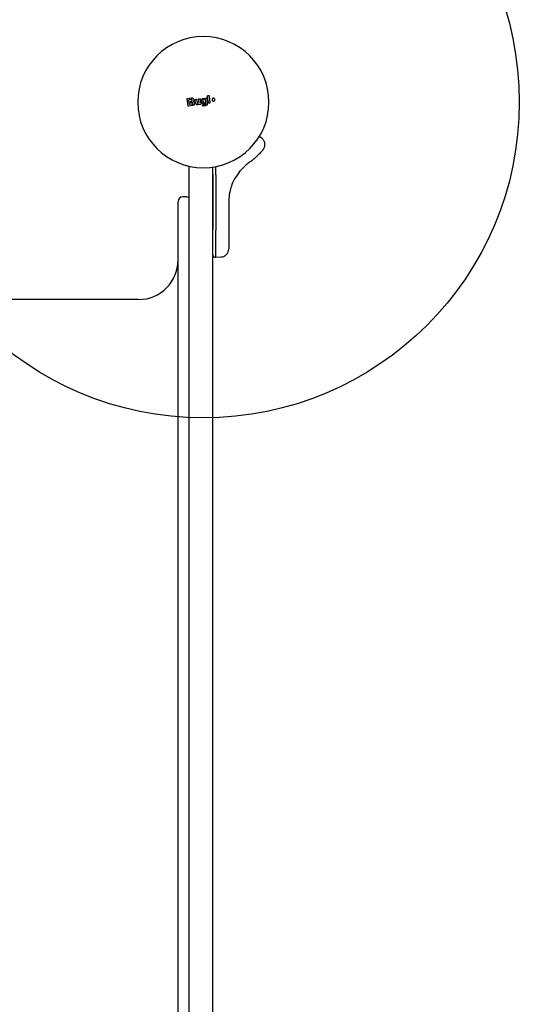
# Model space of a CAD drawing. Units: millimetres. Extents: x 18327 to 24740, y 29390 to 36161.
# Drawn here: x 21207 to 21524, y 33333 to 33957 of the extents above; entities that cross this region are included whole.
import ezdxf

# ---------------------------------------------------------------- set-up
doc = ezdxf.new("R2010")
doc.units = ezdxf.units.MM
doc.header["$LTSCALE"] = 200
doc.layers.add('OTWORY_MONTAŻOWE', color=1, linetype='Continuous')

msp = doc.modelspace()

# ---------------------------------------------------------------- linework, layer by layer
at = {"color": 7, "linetype": 'Continuous', "lineweight": 25}
for p, q in [((21314.15, 33902.03), (21313.46, 33906.44)), ((21313.63, 33906.67), (21316.2, 33907.06)), ((21316.02, 33906.13), (21314.81, 33905.94)), ((21318.83, 33903.74), (21318.5, 33905.88)), ((21318.67, 33906.1), (21319.22, 33906.19)), ((21319.45, 33906.02), (21319.78, 33903.9)), ((21320.99, 33904.06), (21320.66, 33906.21)), ((21320.83, 33906.44), (21321.48, 33906.52)), ((21321.7, 33906.36), (21322.2, 33903.16)), ((21323.67, 33906.76), (21325.59, 33907.06)), ((21323.67, 33906.76), (21323.68, 33906.75)), ((21324.79, 33906.18), (21324.08, 33906.09)), ((21325.34, 33903.47), (21325.01, 33906.01)), ((21325.82, 33906.89), (21326.25, 33903.52)), ((21326.95, 33903.9), (21326.38, 33908.27)), ((21326.55, 33908.49), (21327.12, 33908.58)), ((21327.35, 33908.41), (21327.91, 33904.04)), ((21317.11, 33902.3), (21314.37, 33901.87)), ((21315.05, 33903.08), (21314.64, 33905.71)), ((21316.66, 33903.12), (21315.27, 33902.91)), ((21315.59, 33904.26), (21315.52, 33904.75)), ((21315.68, 33904.98), (21316.19, 33905.06)), ((21315.82, 33904.09), (21316.5, 33904.2)), ((21320, 33903.73), (21320.82, 33903.84)), ((21322.03, 33902.93), (21320.23, 33902.7)), ((21322.51, 33904.95), (21322.53, 33905.42)), ((21323.33, 33902.09), (21323.29, 33902.42)), ((21323.45, 33905.27), (21323.53, 33904.67)), ((21323.46, 33902.64), (21324.84, 33902.82)), ((21325.18, 33902.13), (21323.56, 33901.92)), ((21324.2, 33904.08), (21324.27, 33904.08)), ((21324.47, 33903.9), (21324.52, 33903.5)), ((21327.74, 33903.82), (21327.18, 33903.73)), ((21360.66, 33881.54), (21359.01, 33882.7)), ((21314.74, 33817.5), (21314.74, 33863.78)), ((21329.74, 33817.5), (21329.74, 33863.23)), ((21331.61, 33863.55), (21331.61, 33863.5)), ((21331.61, 33862.76), (21331.61, 33863.5)), ((21331.61, 33858.4), (21331.61, 33862.76)), ((21329.86, 33823.49), (21329.86, 33858.55)), ((21331.61, 33858.4), (21331.61, 33823.34)), ((21346.54, 33860.25), (21344.01, 33856.6)), ((21346.54, 33860.25), (21346.98, 33860.78)), ((21312.74, 33844.35), (21310.74, 33844.35)), ((21307.74, 33504.35), (21307.74, 33841.35)), ((21339.86, 33841.37), (21339.86, 33824.07)), ((21331.61, 33806.27), (21331.61, 33823.34)), ((21314.74, 33739.21), (21314.74, 33817.5)), ((21329.74, 33739.21), (21329.74, 33817.5)), ((21330.85, 33806.28), (21331.61, 33806.27)), ((21331.61, 33806.27), (21334.95, 33806.33)), ((21282.74, 33779.35), (21030.77, 33779.35)), ((21314.74, 33269.48), (21314.74, 33739.21)), ((21329.74, 33269.48), (21329.74, 33739.21)), ((21307.74, 33167.35), (21307.74, 33504.35))]:
    msp.add_line(p, q, dxfattribs=at)
for centre, radius, start, end in [((21323.74, 33904.35), 41.55, 90, 270), ((21323.74, 33904.35), 41.55, 270, 90), ((21310.74, 33841.35), 3, 90, 180), ((21312.74, 33841.35), 3, 48.18969, 90), ((21282.74, 33804.35), 25, 270, 0)]:
    msp.add_arc(centre, radius, start, end, dxfattribs=at)
for points, knots in [([(21313.46, 33906.44), (21313.46, 33906.46), (21313.46, 33906.49), (21313.46, 33906.54), (21313.5, 33906.6), (21313.54, 33906.64), (21313.59, 33906.67), (21313.62, 33906.67), (21313.63, 33906.67)], [0, 0, 0, 0, 0.097285, 0.301598, 0.505906, 0.711014, 0.921807, 1, 1, 1, 1]), ([(21314.81, 33905.94), (21314.79, 33905.93), (21314.74, 33905.92), (21314.69, 33905.88), (21314.65, 33905.82), (21314.64, 33905.76), (21314.64, 33905.72), (21314.64, 33905.71)], [0, 0, 0, 0, 0.2185, 0.437095, 0.653165, 0.865594, 1, 1, 1, 1]), ([(21316.19, 33905.06), (21316.25, 33905.07), (21316.37, 33905.1), (21316.52, 33905.22), (21316.62, 33905.38), (21316.66, 33905.56), (21316.64, 33905.74), (21316.56, 33905.91), (21316.44, 33906.04), (21316.27, 33906.12), (21316.12, 33906.15), (21316.04, 33906.14), (21316.02, 33906.13)], [0, 0, 0, 0, 0.108989, 0.21788, 0.326688, 0.429725, 0.536539, 0.638591, 0.746723, 0.854359, 0.962655, 1, 1, 1, 1]), ([(21316.2, 33907.06), (21316.36, 33907.06), (21316.67, 33907.08), (21317.1, 33906.9), (21317.46, 33906.6), (21317.69, 33906.2), (21317.77, 33905.74), (21317.7, 33905.28), (21317.54, 33905.02), (21317.45, 33904.89)], [0, 0, 0, 0, 0.144309, 0.288592, 0.432724, 0.575507, 0.715023, 0.855006, 1, 1, 1, 1]), ([(21318.5, 33905.88), (21318.5, 33905.9), (21318.5, 33905.94), (21318.52, 33906.01), (21318.56, 33906.06), (21318.62, 33906.09), (21318.65, 33906.1), (21318.67, 33906.1)], [0, 0, 0, 0, 0.21178, 0.4236, 0.634688, 0.846486, 1, 1, 1, 1]), ([(21319.22, 33906.19), (21319.24, 33906.19), (21319.29, 33906.19), (21319.35, 33906.16), (21319.41, 33906.12), (21319.44, 33906.07), (21319.45, 33906.03), (21319.45, 33906.02)], [0, 0, 0, 0, 0.215481, 0.430928, 0.647159, 0.8638, 1, 1, 1, 1]), ([(21320.66, 33906.21), (21320.66, 33906.24), (21320.65, 33906.28), (21320.68, 33906.34), (21320.72, 33906.4), (21320.77, 33906.43), (21320.81, 33906.44), (21320.83, 33906.44)], [0, 0, 0, 0, 0.210434, 0.420904, 0.630571, 0.83996, 1, 1, 1, 1]), ([(21321.48, 33906.52), (21321.5, 33906.52), (21321.55, 33906.53), (21321.61, 33906.5), (21321.66, 33906.45), (21321.69, 33906.4), (21321.7, 33906.37), (21321.7, 33906.36)], [0, 0, 0, 0, 0.217915, 0.435811, 0.654213, 0.873324, 1, 1, 1, 1]), ([(21322.53, 33905.42), (21322.55, 33905.58), (21322.6, 33905.9), (21322.87, 33906.32), (21323.24, 33906.63), (21323.53, 33906.72), (21323.67, 33906.76)], [0, 0, 0, 0, 0.256944, 0.513866, 0.770763, 1, 1, 1, 1]), ([(21324.08, 33906.09), (21324, 33906.07), (21323.84, 33906.03), (21323.64, 33905.88), (21323.5, 33905.67), (21323.44, 33905.46), (21323.45, 33905.32), (21323.45, 33905.27)], [0, 0, 0, 0, 0.215303, 0.430426, 0.647898, 0.86067, 1, 1, 1, 1]), ([(21323.68, 33906.75), (21323.68, 33906.75), (21323.68, 33906.74), (21323.69, 33906.7), (21323.7, 33906.64), (21323.71, 33906.57), (21323.72, 33906.54), (21323.72, 33906.52)], [0, 0, 0, 0, 0.207885, 0.443619, 0.707114, 0.850045, 1, 1, 1, 1]), ([(21325.01, 33906.01), (21325.01, 33906.03), (21325, 33906.07), (21324.96, 33906.13), (21324.9, 33906.16), (21324.84, 33906.18), (21324.8, 33906.18), (21324.79, 33906.18)], [0, 0, 0, 0, 0.214793, 0.429587, 0.644372, 0.859147, 1, 1, 1, 1]), ([(21325.59, 33907.06), (21325.6, 33907.06), (21325.64, 33907.06), (21325.69, 33907.05), (21325.75, 33907.02), (21325.8, 33906.97), (21325.82, 33906.92), (21325.82, 33906.89), (21325.82, 33906.89)], [0, 0, 0, 0, 0.096556, 0.306937, 0.517345, 0.727209, 0.937123, 1, 1, 1, 1]), ([(21326.38, 33908.27), (21326.38, 33908.28), (21326.38, 33908.31), (21326.39, 33908.36), (21326.42, 33908.42), (21326.47, 33908.47), (21326.52, 33908.49), (21326.55, 33908.49), (21326.55, 33908.49)], [0, 0, 0, 0, 0.083325, 0.303531, 0.523733, 0.743885, 0.962986, 1, 1, 1, 1]), ([(21327.12, 33908.58), (21327.13, 33908.58), (21327.17, 33908.59), (21327.22, 33908.58), (21327.28, 33908.55), (21327.33, 33908.5), (21327.35, 33908.45), (21327.35, 33908.42), (21327.35, 33908.41)], [0, 0, 0, 0, 0.096789, 0.306346, 0.515965, 0.724281, 0.932433, 1, 1, 1, 1]), ([(21330.18, 33906.91), (21330.09, 33906.9), (21329.92, 33906.89), (21329.68, 33906.77), (21329.48, 33906.58), (21329.33, 33906.3), (21329.26, 33905.95), (21329.3, 33905.58), (21329.47, 33905.25), (21329.72, 33905.02), (21329.94, 33904.94), (21330.06, 33904.93), (21330.08, 33904.93)], [0, 0, 0, 0, 0.08902, 0.177851, 0.272914, 0.380356, 0.500825, 0.631142, 0.760861, 0.87749, 0.977233, 1, 1, 1, 1]), ([(21330.08, 33904.93), (21330.17, 33904.94), (21330.34, 33904.95), (21330.58, 33905.07), (21330.78, 33905.27), (21330.93, 33905.55), (21330.99, 33905.89), (21330.95, 33906.27), (21330.79, 33906.58), (21330.55, 33906.8), (21330.34, 33906.89), (21330.21, 33906.9), (21330.18, 33906.91)], [0, 0, 0, 0, 0.089486, 0.178787, 0.274117, 0.382179, 0.503438, 0.634817, 0.76549, 0.864038, 0.962954, 1, 1, 1, 1]), ([(21314.37, 33901.87), (21314.35, 33901.86), (21314.31, 33901.86), (21314.24, 33901.89), (21314.19, 33901.93), (21314.16, 33901.98), (21314.15, 33902.02), (21314.15, 33902.03)], [0, 0, 0, 0, 0.223062, 0.446311, 0.664429, 0.87498, 1, 1, 1, 1]), ([(21315.05, 33903.08), (21315.05, 33903.06), (21315.06, 33903.02), (21315.11, 33902.96), (21315.16, 33902.92), (21315.21, 33902.91), (21315.25, 33902.91), (21315.26, 33902.91), (21315.27, 33902.91)], [0, 0, 0, 0, 0.210848, 0.421617, 0.634505, 0.850928, 0.901398, 1, 1, 1, 1]), ([(21315.68, 33904.98), (21315.66, 33904.98), (21315.62, 33904.97), (21315.56, 33904.92), (21315.52, 33904.86), (21315.51, 33904.81), (21315.51, 33904.78), (21315.51, 33904.76), (21315.52, 33904.75)], [0, 0, 0, 0, 0.21949, 0.439133, 0.654767, 0.865245, 0.902741, 1, 1, 1, 1]), ([(21315.59, 33904.26), (21315.6, 33904.24), (21315.61, 33904.19), (21315.65, 33904.14), (21315.71, 33904.1), (21315.77, 33904.09), (21315.81, 33904.09), (21315.82, 33904.09)], [0, 0, 0, 0, 0.208578, 0.417079, 0.627797, 0.843234, 1, 1, 1, 1]), ([(21316.66, 33903.12), (21316.73, 33903.14), (21316.85, 33903.17), (21317, 33903.29), (21317.1, 33903.45), (21317.14, 33903.63), (21317.12, 33903.81), (21317.04, 33903.98), (21316.91, 33904.11), (21316.74, 33904.19), (21316.6, 33904.21), (21316.52, 33904.2), (21316.5, 33904.2)], [0, 0, 0, 0, 0.109328, 0.218625, 0.327627, 0.43227, 0.54018, 0.642103, 0.749576, 0.85566, 0.962911, 1, 1, 1, 1]), ([(21317.48, 33904.75), (21317.6, 33904.67), (21317.85, 33904.52), (21318.1, 33904.15), (21318.22, 33903.72), (21318.19, 33903.28), (21318.02, 33902.88), (21317.73, 33902.55), (21317.41, 33902.37), (21317.19, 33902.32), (21317.11, 33902.3)], [0, 0, 0, 0, 0.133559, 0.267164, 0.398969, 0.531195, 0.660964, 0.794424, 0.927835, 1, 1, 1, 1]), ([(21317.45, 33904.89), (21317.44, 33904.88), (21317.43, 33904.86), (21317.43, 33904.83), (21317.43, 33904.8), (21317.45, 33904.77), (21317.46, 33904.76), (21317.48, 33904.75), (21317.48, 33904.75)], [0, 0, 0, 0, 0.183612, 0.368231, 0.558549, 0.739385, 0.929186, 1, 1, 1, 1]), ([(21320.23, 33902.7), (21320.09, 33902.7), (21319.8, 33902.69), (21319.4, 33902.85), (21319.08, 33903.13), (21318.9, 33903.45), (21318.85, 33903.67), (21318.83, 33903.74)], [0, 0, 0, 0, 0.220033, 0.440104, 0.659198, 0.876834, 1, 1, 1, 1]), ([(21319.78, 33903.9), (21319.78, 33903.88), (21319.79, 33903.84), (21319.84, 33903.78), (21319.89, 33903.74), (21319.95, 33903.73), (21319.99, 33903.73), (21320, 33903.73)], [0, 0, 0, 0, 0.2182813, 0.4365464, 0.6552091, 0.874319, 1, 1, 1, 1]), ([(21320.82, 33903.84), (21320.84, 33903.84), (21320.89, 33903.85), (21320.94, 33903.89), (21320.98, 33903.95), (21321, 33904.01), (21320.99, 33904.05), (21320.99, 33904.06)], [0, 0, 0, 0, 0.212113, 0.424255, 0.635646, 0.84601, 1, 1, 1, 1]), ([(21322.2, 33903.16), (21322.2, 33903.14), (21322.2, 33903.09), (21322.18, 33903.03), (21322.13, 33902.98), (21322.08, 33902.94), (21322.04, 33902.94), (21322.03, 33902.93)], [0, 0, 0, 0, 0.211487, 0.422972, 0.634473, 0.845815, 1, 1, 1, 1]), ([(21322.52, 33904.95), (21322.52, 33904.84), (21322.52, 33904.6), (21322.62, 33904.26), (21322.79, 33903.95), (21323.03, 33903.68), (21323.31, 33903.47), (21323.64, 33903.33), (21323.99, 33903.26), (21324.22, 33903.28), (21324.34, 33903.28)], [0, 0, 0, 0, 0.125024, 0.250041, 0.375017, 0.499847, 0.625133, 0.749721, 0.874908, 1, 1, 1, 1]), ([(21323.29, 33902.42), (21323.29, 33902.42), (21323.29, 33902.46), (21323.3, 33902.51), (21323.33, 33902.57), (21323.38, 33902.61), (21323.43, 33902.63), (21323.46, 33902.64), (21323.46, 33902.64)], [0, 0, 0, 0, 0.081888, 0.296613, 0.511333, 0.726184, 0.941149, 1, 1, 1, 1]), ([(21323.56, 33901.92), (21323.53, 33901.92), (21323.49, 33901.91), (21323.42, 33901.94), (21323.37, 33901.99), (21323.34, 33902.04), (21323.33, 33902.08), (21323.33, 33902.09)], [0, 0, 0, 0, 0.213896, 0.4278, 0.64158, 0.855693, 1, 1, 1, 1]), ([(21323.53, 33904.67), (21323.54, 33904.6), (21323.58, 33904.45), (21323.72, 33904.26), (21323.91, 33904.13), (21324.08, 33904.08), (21324.18, 33904.08), (21324.2, 33904.08)], [0, 0, 0, 0, 0.234218, 0.468347, 0.702833, 0.934889, 1, 1, 1, 1]), ([(21324.27, 33904.08), (21324.29, 33904.08), (21324.34, 33904.07), (21324.4, 33904.04), (21324.44, 33903.99), (21324.46, 33903.94), (21324.47, 33903.91), (21324.47, 33903.9)], [0, 0, 0, 0, 0.233955, 0.467915, 0.701751, 0.935439, 1, 1, 1, 1]), ([(21324.52, 33903.5), (21324.52, 33903.48), (21324.52, 33903.45), (21324.51, 33903.4), (21324.5, 33903.37), (21324.47, 33903.34), (21324.43, 33903.31), (21324.39, 33903.29), (21324.37, 33903.28), (21324.35, 33903.28)], [0, 0, 0, 0, 0.216443, 0.323501, 0.430393, 0.53724, 0.753231, 0.860071, 1, 1, 1, 1]), ([(21324.84, 33902.82), (21324.9, 33902.83), (21325.03, 33902.86), (21325.19, 33902.99), (21325.3, 33903.15), (21325.35, 33903.32), (21325.34, 33903.43), (21325.34, 33903.47)], [0, 0, 0, 0, 0.215815, 0.431402, 0.649417, 0.860309, 1, 1, 1, 1]), ([(21326.25, 33903.52), (21326.26, 33903.38), (21326.27, 33903.1), (21326.1, 33902.7), (21325.83, 33902.38), (21325.5, 33902.19), (21325.27, 33902.14), (21325.18, 33902.13)], [0, 0, 0, 0, 0.214441, 0.42891, 0.642818, 0.85714, 1, 1, 1, 1]), ([(21327.18, 33903.73), (21327.16, 33903.73), (21327.11, 33903.73), (21327.05, 33903.75), (21326.99, 33903.8), (21326.96, 33903.85), (21326.95, 33903.89), (21326.95, 33903.9)], [0, 0, 0, 0, 0.211689, 0.423366, 0.635322, 0.84736, 1, 1, 1, 1]), ([(21327.91, 33904.04), (21327.91, 33904.02), (21327.91, 33903.97), (21327.89, 33903.91), (21327.84, 33903.86), (21327.79, 33903.83), (21327.76, 33903.82), (21327.74, 33903.82)], [0, 0, 0, 0, 0.216136, 0.432281, 0.64837, 0.865443, 1, 1, 1, 1]), ([(21361.53, 33874.22), (21361.91, 33874.77), (21362.49, 33875.63), (21362.76, 33877.01), (21362.75, 33878.11), (21362.49, 33879.18), (21361.89, 33880.45), (21361.12, 33881.14), (21360.61, 33881.58)], [0, 0, 0, 0, 0.238023, 0.367437, 0.5, 0.632563, 0.761977, 1, 1, 1, 1]), ([(21361.53, 33874.22), (21361.51, 33874.19), (21361.45, 33874.12), (21361, 33873.6), (21360.28, 33872.8), (21359.25, 33871.72), (21357.93, 33870.4), (21356.31, 33868.9), (21354.41, 33867.29), (21352.95, 33866.19), (21352.21, 33865.64)], [0, 0, 0, 0, 0.120699, 0.242644, 0.364597, 0.488861, 0.613896, 0.741014, 0.870026, 1, 1, 1, 1]), ([(21352.21, 33865.64), (21351.31, 33864.94), (21349.51, 33863.56), (21347.82, 33861.7), (21346.98, 33860.78)], [0, 0, 0, 0, 0.502192, 1, 1, 1, 1]), ([(21344.01, 33856.6), (21343.4, 33855.47), (21342.13, 33853.11), (21341.01, 33849.82), (21340.33, 33846.85), (21339.94, 33844.22), (21339.89, 33842.36), (21339.86, 33841.37)], [0, 0, 0, 0, 0.24093, 0.501893, 0.648859, 0.814895, 1, 1, 1, 1]), ([(21339.86, 33824.07), (21339.86, 33823.2), (21339.86, 33821.46), (21339.86, 33819.01), (21339.86, 33816.8), (21339.86, 33814.89), (21339.86, 33813.33), (21339.86, 33812.19), (21339.86, 33811.46), (21339.86, 33811.37), (21339.86, 33811.33)], [0, 0, 0, 0, 0.125874, 0.250541, 0.375778, 0.500345, 0.625652, 0.750164, 0.8755, 1, 1, 1, 1]), ([(21329.86, 33807.28), (21329.87, 33807.15), (21329.9, 33806.96), (21330.02, 33806.73), (21330.15, 33806.57), (21330.3, 33806.44), (21330.54, 33806.31), (21330.73, 33806.29), (21330.85, 33806.28)], [0, 0, 0, 0, 0.239577, 0.368438, 0.5, 0.631562, 0.760423, 1, 1, 1, 1]), ([(21334.95, 33806.33), (21335.57, 33806.4), (21336.53, 33806.52), (21337.67, 33807.15), (21338.45, 33807.8), (21339.09, 33808.59), (21339.7, 33809.75), (21339.8, 33810.7), (21339.86, 33811.33)], [0, 0, 0, 0, 0.239697, 0.368515, 0.5, 0.631485, 0.760303, 1, 1, 1, 1])]:
    msp.add_open_spline(points, degree=3, knots=knots, dxfattribs=at)
at = {"layer": 'OTWORY_MONTAŻOWE'}
msp.add_circle((21323.74, 33904.35), 200, dxfattribs=at)

doc.saveas('drawing.dxf')
